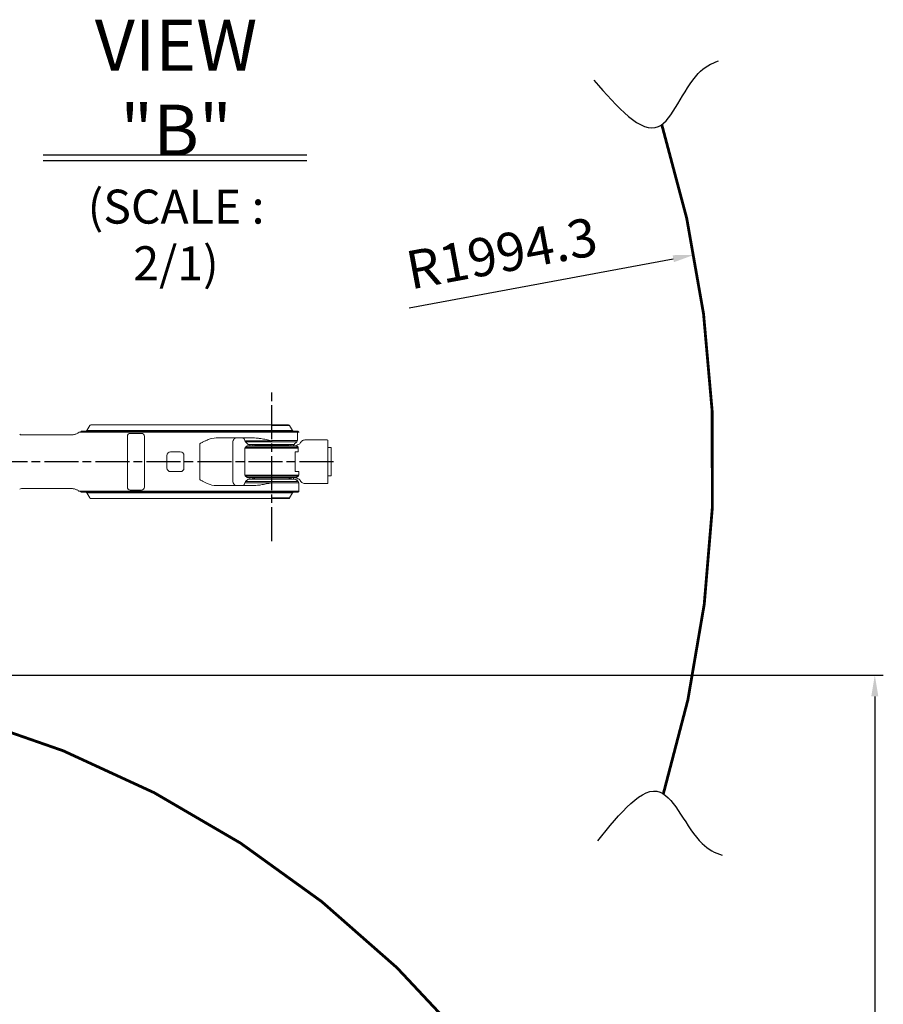
# Model space of a CAD drawing. Units: millimetres. Extents: x 231 to 41356, y 300 to 6759.
# Drawn here: x 4076 to 5600, y 3653 to 5391 of the extents above; entities that cross this region are included whole.
import ezdxf

# ---------------------------------------------------------------- set-up
doc = ezdxf.new("R2010")
doc.units = ezdxf.units.MM
doc.header["$LTSCALE"] = 10
doc.linetypes.add('AM_ISO08W050x2', pattern=[9, 6, -0.75, 1.5, -0.75])
doc.linetypes.add('CENTER2', pattern=[1.125, 0.75, -0.125, 0.125, -0.125])
doc.layers.add('CEN', color=1, linetype='CENTER2', lineweight=25)
doc.layers.add('도면층1', color=1, linetype='Continuous')
doc.styles.add('HHI_Dims', font='simplex.shx', dxfattribs={"width": 0.8, "bigfont": 'whgtxt.shx'})
doc.styles.add('ROMANS', font='romans.shx', dxfattribs={"width": 0.8, "oblique": 7.5, "height": 3})
doc.dimstyles.new('HHI_Standard$0', dxfattribs={"dimtxt": 2.8, "dimasz": 2.5, "dimexe": 1, "dimexo": 1, "dimgap": 1.5, "dimtad": 1, "dimdsep": 46, "dimtxsty": 'HHI_Dims', "dimcen": 0, "dimclrd": 1, "dimclre": 1, "dimclrt": 1, "dimadec": 0, "dimazin": 2, "dimtp": 0.1, "dimtm": 0.1, "dimtfac": 0.65, "dimtmove": 0, "dimatfit": 3, "dimldrblk": 'OPEN30', "dimfxl": 1, "dimlwd": -1, "dimlwe": -1, "dimarcsym": 1})
doc.dimstyles.new('HHI_Standard$4', dxfattribs={"dimtxt": 2.8, "dimasz": 2.5, "dimexe": 1, "dimexo": 1, "dimgap": 1.5, "dimtad": 1, "dimtoh": 1, "dimdsep": 46, "dimtxsty": 'HHI_Dims', "dimcen": 0, "dimclrd": 1, "dimclre": 1, "dimclrt": 1, "dimadec": 0, "dimazin": 2, "dimtp": 0.1, "dimtm": 0.1, "dimtfac": 0.65, "dimtmove": 0, "dimatfit": 3, "dimldrblk": 'OPEN30', "dimfxl": 1, "dimlwd": -1, "dimlwe": -1, "dimarcsym": 1})

# ---------------------------------------------------------------- blocks, each defined once
blk = doc.blocks.new('*D12')
at = {"layer": 'Defpoints', "color": 0, "transparency": 16777216}
for p in [(5266.1, 4976.3), (3305.6, 4610.9)]:
    blk.add_point(p, dxfattribs=at)
at = {"layer": '도면층1', "color": 1, "transparency": 16777216}
blk.add_line((4763.3, 4882.6), (5229.3, 4969.4), dxfattribs=at)
blk.add_solid([(5228.1, 4975.6), (5230.4, 4963.3), (5266.1, 4976.3)], dxfattribs=at)
at = {"layer": '도면층1', "color": 1, "transparency": 16777216, "insert": (4928, 4970.5), "char_height": 67.5, "attachment_point": 5, "rotation": 10.5561, "style": 'HHI_Dims'}
blk.add_mtext('R1994.3', dxfattribs=at)
blk = doc.blocks.new('_Open30')
at = {"color": 0, "linetype": 'ByBlock', "lineweight": -2}
for p, q in [((-1, 0.268), (0, 0)), ((0, 0), (-1, -0.268)), ((0, 0), (-1, 0))]:
    blk.add_line(p, q, dxfattribs=at)
blk = doc.blocks.new('*D14')
at = {"layer": 'Defpoints', "color": 0, "transparency": 16777216}
for p in [(3465.6, 4234), (3465.6, 1953.1), (5585, 1953.1)]:
    blk.add_point(p, dxfattribs=at)
at = {"layer": '도면층1', "color": 1, "transparency": 16777216}
for p, q in [((3480.6, 4234), (5600, 4234)), ((5585, 4196.5), (5585, 1990.6)), ((3480.6, 1953.1), (5600, 1953.1))]:
    blk.add_line(p, q, dxfattribs=at)
for points in [[(5578.7, 4196.5), (5591.2, 4196.5), (5585, 4234)], [(5578.7, 1990.6), (5591.2, 1990.6), (5585, 1953.1)]]:
    blk.add_solid(points, dxfattribs=at)
at = {"layer": '도면층1', "color": 1, "transparency": 16777216, "insert": (5541.5, 3093.5), "char_height": 42, "attachment_point": 5, "rotation": 90, "style": 'HHI_Dims'}
blk.add_mtext('2280.8', dxfattribs=at)
blk = doc.blocks.new('top')
at = {"linetype": 'Continuous', "lineweight": 15}
for p, q in [((4183.12, 4663.93), (4183.12, 4662.93)), ((4183.12, 4663.93), (4230.62, 4663.93)), ((4184.12, 4664.93), (4184.12, 4663.93)), ((4230.62, 4664.93), (4184.12, 4664.93)), ((4190.66, 4662.93), (4194.03, 4662.93)), ((4190.87, 4662.93), (4230.62, 4662.93)), ((4230.62, 4662.93), (4194.03, 4662.93)), ((4199.32, 4674.93), (4194.12, 4665.93)), ((4230.62, 4665.93), (4520.62, 4665.93)), ((4520.62, 4664.93), (4230.62, 4664.93)), ((4230.62, 4663.93), (4520.62, 4663.93)), ((4230.62, 4662.93), (4520.62, 4662.93)), ((4270.62, 4662.93), (4230.62, 4662.93)), ((4230.65, 4675.93), (4520.65, 4675.93)), ((4270.62, 4660.93), (4290.62, 4660.93)), ((4520.62, 4662.93), (4290.62, 4662.93)), ((4520.65, 4674.93), (4520.62, 4665.93)), ((4520.62, 4664.93), (4520.62, 4665.93)), ((4520.62, 4663.93), (4520.62, 4664.93)), ((4567.12, 4664.93), (4520.62, 4664.93)), ((4520.62, 4663.93), (4520.62, 4662.93)), ((4520.62, 4663.93), (4568.12, 4663.93)), ((4520.62, 4662.93), (4565.83, 4662.93)), ((4557.12, 4665.93), (4551.93, 4674.93)), ((4565.83, 4648.14), (4565.83, 4662.93)), ((4565.83, 4662.93), (4568.69, 4662.93)), ((4567.12, 4663.93), (4567.12, 4664.93)), ((4568.12, 4662.93), (4568.12, 4663.93)), ((4568.69, 4662.93), (4569.12, 4662.93)), ((4167.55, 4658.43), (4078.62, 4658.43)), ((4265.62, 4565.93), (4265.62, 4655.93)), ((4295.62, 4655.93), (4295.62, 4565.93)), ((4393.74, 4578.93), (4393.74, 4642.93)), ((4489.8, 4652.93), (4422.53, 4652.93)), ((4451.55, 4642.93), (4451.55, 4578.93)), ((4473.12, 4648.09), (4519.91, 4648.09)), ((4474, 4646.06), (4478.62, 4641.43)), ((4519.93, 4646.06), (4474, 4646.06)), ((4490.26, 4652.9), (4489.8, 4652.93)), ((4519.91, 4648.09), (4520.12, 4648.18)), ((4520.09, 4646.06), (4519.93, 4646.06)), ((4520.09, 4646.06), (4520.12, 4648.18)), ((4520.62, 4646.05), (4520.09, 4646.06)), ((4520.12, 4648.18), (4520.62, 4648.17)), ((4520.62, 4648.17), (4565.66, 4648.17)), ((4520.62, 4646.05), (4520.62, 4648.17)), ((4564.82, 4646.05), (4520.62, 4646.05)), ((4564.94, 4646.07), (4564.82, 4646.05)), ((4565.66, 4648.17), (4565.83, 4648.14)), ((4573.77, 4647.5), (4572.74, 4646.62)), ((4580.2, 4649.43), (4583.12, 4649.43)), ((4587.62, 4649.43), (4583.62, 4649.43)), ((4593.62, 4649.43), (4587.62, 4649.43)), ((4618.62, 4649.43), (4593.62, 4649.43)), ((4619.62, 4648.43), (4619.62, 4573.43)), ((4342.1, 4628.43), (4359.14, 4628.43)), ((4473.12, 4634.93), (4473.12, 4586.93)), ((4567.12, 4634.93), (4473.12, 4634.93)), ((4477.12, 4638.93), (4473.92, 4636.53)), ((4473.92, 4636.53), (4567.12, 4636.53)), ((4564.12, 4638.93), (4477.12, 4638.93)), ((4478.62, 4641.43), (4559.95, 4641.43)), ((4482.12, 4638.93), (4482.12, 4641.43)), ((4487.12, 4640.98), (4487.12, 4638.93)), ((4490.62, 4641.43), (4490.62, 4639.43)), ((4490.62, 4639.43), (4491.12, 4638.93)), ((4550.62, 4639.43), (4490.62, 4639.43)), ((4550.12, 4638.93), (4550.62, 4639.43)), ((4550.62, 4639.43), (4550.62, 4641.43)), ((4554.12, 4638.93), (4554.12, 4640.98)), ((4559.12, 4641.43), (4559.12, 4638.93)), ((4562.12, 4628.43), (4562.12, 4593.43)), ((4562.12, 4628.43), (4567.12, 4628.43)), ((4562.12, 4628.43), (4562.12, 4593.43)), ((4566.62, 4637.06), (4564.12, 4638.93)), ((4564.31, 4638.93), (4564.39, 4639.04)), ((4566.12, 4640.93), (4565.57, 4640.93)), ((4566.62, 4637.06), (4567.12, 4636.68)), ((4567.12, 4628.43), (4567.12, 4634.93)), ((4625.12, 4635.93), (4619.62, 4635.93)), ((4625.62, 4635.43), (4625.12, 4635.93)), ((4625.62, 4586.44), (4625.62, 4635.43)), ((4335.62, 4599.91), (4335.62, 4621.95)), ((4365.62, 4621.95), (4365.62, 4599.91)), ((4359.14, 4593.43), (4342.1, 4593.43)), ((4568.12, 4593.43), (4562.12, 4593.43)), ((4568.12, 4586.93), (4568.12, 4593.43)), ((4473.12, 4586.93), (4568.12, 4586.93)), ((4519.91, 4573.78), (4473.12, 4573.78)), ((4473.92, 4585.33), (4477.12, 4582.93)), ((4567.32, 4585.33), (4473.92, 4585.33)), ((4478.62, 4580.43), (4474, 4575.81)), ((4474, 4575.81), (4519.93, 4575.81)), ((4477.12, 4582.93), (4564.12, 4582.93)), ((4562.62, 4580.43), (4478.62, 4580.43)), ((4482.12, 4580.43), (4482.12, 4582.93)), ((4487.12, 4582.93), (4487.12, 4580.89)), ((4487.12, 4580.89), (4487.54, 4580.43)), ((4490.62, 4582.93), (4488.62, 4580.93)), ((4488.62, 4580.93), (4488.62, 4580.43)), ((4552.62, 4580.93), (4488.62, 4580.93)), ((4520.12, 4573.69), (4519.91, 4573.78)), ((4519.93, 4575.81), (4520.09, 4575.81)), ((4520.09, 4575.81), (4520.12, 4573.69)), ((4520.09, 4575.81), (4520.62, 4575.81)), ((4520.62, 4573.69), (4520.12, 4573.69)), ((4520.62, 4573.69), (4520.62, 4575.81)), ((4520.62, 4575.81), (4567.24, 4575.81)), ((4568.12, 4573.69), (4520.62, 4573.69)), ((4552.62, 4580.93), (4550.62, 4582.93)), ((4552.62, 4580.43), (4552.62, 4580.93)), ((4554.12, 4580.89), (4554.12, 4582.93)), ((4559.12, 4582.93), (4559.12, 4580.43)), ((4567.24, 4575.81), (4562.62, 4580.43)), ((4564.12, 4582.93), (4567.32, 4585.33)), ((4564.39, 4582.82), (4564.31, 4582.93)), ((4565.57, 4580.93), (4566.12, 4580.93)), ((4568.12, 4558.93), (4568.12, 4573.69)), ((4572.74, 4575.24), (4573.77, 4574.36)), ((4583.12, 4572.43), (4580.2, 4572.43)), ((4587.62, 4572.43), (4583.62, 4572.43)), ((4593.62, 4572.43), (4587.62, 4572.43)), ((4593.62, 4572.43), (4618.62, 4572.43)), ((4619.62, 4585.93), (4625.12, 4585.93)), ((4625.12, 4585.93), (4625.37, 4586.18)), ((4625.62, 4586.44), (4625.37, 4586.18)), ((4078.62, 4563.43), (4167.55, 4563.43)), ((4183.12, 4558.93), (4183.12, 4557.93)), ((4183.12, 4558.93), (4190.3, 4558.93)), ((4183.12, 4557.93), (4230.62, 4557.93)), ((4184.13, 4557.93), (4184.13, 4556.93)), ((4184.13, 4556.93), (4230.63, 4556.93)), ((4194.03, 4558.93), (4190.66, 4558.93)), ((4190.87, 4558.93), (4230.62, 4558.93)), ((4194.03, 4558.93), (4230.62, 4558.93)), ((4194.13, 4555.93), (4199.33, 4546.93)), ((4230.62, 4558.93), (4520.62, 4558.93)), ((4230.62, 4558.93), (4270.62, 4558.93)), ((4230.62, 4557.93), (4520.62, 4557.93)), ((4230.63, 4556.93), (4520.63, 4556.93)), ((4520.63, 4555.93), (4230.63, 4555.93)), ((4290.62, 4560.93), (4270.62, 4560.93)), ((4290.62, 4558.93), (4520.62, 4558.93)), ((4422.53, 4568.93), (4489.8, 4568.93)), ((4520.62, 4558.93), (4520.62, 4557.93)), ((4520.62, 4558.93), (4568.12, 4558.93)), ((4520.62, 4557.93), (4568.12, 4557.93)), ((4520.63, 4557.93), (4520.63, 4556.93)), ((4520.63, 4556.93), (4567.13, 4556.93)), ((4551.94, 4546.93), (4557.13, 4555.93)), ((4567.13, 4556.93), (4567.13, 4557.93)), ((4568.12, 4557.93), (4568.12, 4558.93)), ((4520.6, 4545.93), (4230.6, 4545.93))]:
    blk.add_line(p, q, dxfattribs=at)
at = {"const_width": 5}
blk.add_lwpolyline([(5211.75, 4024.67, 0.1515224), (5208.94, 5206.25)], format="xyb", dxfattribs=at)
at = {"linetype": 'Continuous', "lineweight": 15, "flags": 128}
for points in [[(4457.98, 4652.93), (4456.73, 4652.74), (4455.52, 4652.17), (4454.41, 4651.25), (4453.43, 4650), (4452.63, 4648.49), (4452.04, 4646.76), (4451.68, 4644.88), (4451.55, 4642.93)], [(4487.54, 4641.43), (4487.53, 4641.43), (4487.12, 4640.98)], [(4554.12, 4640.98), (4553.71, 4641.43), (4553.71, 4641.43)], [(4451.55, 4578.93), (4451.68, 4576.98), (4452.04, 4575.1), (4452.63, 4573.38), (4453.43, 4571.86), (4454.41, 4570.62), (4455.52, 4569.69), (4456.73, 4569.12), (4457.98, 4568.93)], [(4553.71, 4580.43), (4553.71, 4580.43), (4554.12, 4580.89)], [(4520.63, 4556.93), (4520.63, 4556.91), (4520.63, 4556.86), (4520.63, 4556.78), (4520.63, 4556.66), (4520.63, 4556.52), (4520.63, 4556.35), (4520.63, 4556.15), (4520.63, 4555.93)], [(4520.6, 4545.93), (4520.6, 4545.95), (4520.6, 4546), (4520.6, 4546.08), (4520.6, 4546.2), (4520.6, 4546.35), (4520.6, 4546.52), (4520.6, 4546.71), (4520.6, 4546.93)]]:
    blk.add_lwpolyline(points, dxfattribs=at)
at = {"linetype": 'Continuous', "lineweight": 15}
for centre, radius, start, end in [((4078.62, 4663.43), 5, 233.1301, 270), ((4192.39, 4666.93), 2, 270.00002, 331.86026), ((4201.05, 4673.93), 2, 89.99991, 148.7067), ((4270.62, 4655.93), 5, 90, 180), ((4290.62, 4655.93), 5, 0, 90), ((4331.26, 4675.1), 189.39, 359.94761, 0.25014), ((4550.2, 4673.93), 2, 31.18874, 90.00009), ((4558.86, 4666.93), 2, 207.94686, 269.99998), ((4468.12, 4647.93), 5, 1.76526, 90), ((4476.12, 4648.18), 3, 181.76526, 225), ((4667.95, 4648.03), 148.04, 179.97754, 180.76283), ((4562.57, 4648.16), 3.08, 316.87535, 0.24354), ((4562.67, 4648.27), 3.16, 315.86577, 357.6122), ((4566.12, 4645.93), 5, 270, 335.60731), ((4578.98, 4641.43), 8, 89.99955, 130.7645), ((4583.12, 4646.43), 3, 80.40593, 90), ((4618.62, 4648.43), 1, 0, 90), ((4342.1, 4621.95), 6.48, 90, 180), ((4359.14, 4621.95), 6.48, 0, 90), ((4475.12, 4634.93), 2, 126.86975, 180), ((4342.1, 4599.91), 6.48, 180, 270), ((4359.14, 4599.91), 6.48, 270, 0), ((4468.12, 4573.93), 5, 270, 358.23474), ((4475.12, 4586.93), 2, 180, 233.12991), ((4476.12, 4573.69), 3, 135, 178.23474), ((4667.95, 4573.84), 148.04, 179.23717, 180.02246), ((4566.12, 4575.93), 5, 24.38054, 90), ((4565.12, 4573.69), 3, 0, 45), ((4566.12, 4586.93), 2, 306.87009, 0), ((4578.98, 4580.43), 8, 229.20838, 270.00045), ((4583.12, 4575.43), 3, 270, 279.59407), ((4618.62, 4573.43), 1, 270, 300.10942), ((4078.62, 4558.43), 5, 90, 126.8699), ((4192.4, 4554.93), 2, 27.94686, 89.99998), ((4270.62, 4565.93), 5, 180, 270), ((4290.62, 4565.93), 5, 270, 0), ((4558.86, 4554.93), 2, 90.00002, 151.86026), ((4201.06, 4547.93), 2, 211.18874, 270.00009), ((4550.2, 4547.93), 2, 269.99991, 328.7067)]:
    blk.add_arc(centre, radius, start, end, dxfattribs=at)
for centre, start_param, end_param in [((4422.53, 4642.93), 1.5707963, 2.3386499), ((4422.53, 4578.93), 3.9445354, 4.712389)]:
    blk.add_ellipse(centre, major_axis=(20.12, 0), ratio=0.4969705, start_param=start_param, end_param=end_param, dxfattribs=at)
for points, knots in [([(5089.2, 5284.41), (5130.87, 5236.85), (5207.41, 5149.5), (5252.74, 5288.79), (5295.93, 5314.5), (5309.09, 5318.68)], [0, 0, 0, 0, 233.412025, 428.635153, 503.9336475, 503.9336475, 503.9336475, 503.9336475]), ([(5095.81, 3941.38), (5135.53, 3990.59), (5208.49, 4080.95), (5259.15, 3944.26), (5302.8, 3920.08), (5315.63, 3916.37)], [0, 0, 0, 0, 233.412025, 428.635153, 501.5290645, 501.5290645, 501.5290645, 501.5290645])]:
    blk.add_open_spline(points, degree=3, knots=knots)
for points, knots in [([(4180.18, 4662.98), (4180.1, 4662.91), (4179.44, 4662.31), (4178.02, 4661.38), (4175.94, 4660.24), (4173.66, 4659.35), (4171.24, 4658.74), (4169.17, 4658.44), (4167.94, 4658.46), (4167.55, 4658.47)], [0, 0, 0, 0, 0.02373595, 0.19600964, 0.36908988, 0.54269427, 0.73168397, 0.91494041, 1, 1, 1, 1]), ([(4180.23, 4662.93), (4180.27, 4662.93), (4180.36, 4662.93), (4181.88, 4662.93), (4184.62, 4662.93), (4187.82, 4662.93), (4190.03, 4662.93), (4190.66, 4662.93)], [0, 0, 0, 0, 0.17338065, 0.38007106, 0.63847633, 0.89707114, 1, 1, 1, 1]), ([(4194.24, 4665.93), (4194.21, 4665.93), (4194.1, 4665.93), (4194.98, 4665.93), (4196.86, 4665.93), (4199.75, 4665.93), (4203.52, 4665.93), (4208.04, 4665.93), (4213.23, 4665.93), (4218.8, 4665.93), (4224.67, 4665.93), (4228.62, 4665.93), (4230.62, 4665.93)], [0, 0, 0, 0, 0.04005865, 0.14898452, 0.25484055, 0.36376642, 0.46962245, 0.57854832, 0.68440435, 0.79333022, 0.89529832, 1, 1, 1, 1]), ([(4201.12, 4675.93), (4201.1, 4675.93), (4200.98, 4675.93), (4201.57, 4675.93), (4202.94, 4675.93), (4205.15, 4675.93), (4208.08, 4675.93), (4211.65, 4675.93), (4215.76, 4675.93), (4220.37, 4675.93), (4225.39, 4675.93), (4228.9, 4675.93), (4230.65, 4675.93)], [0, 0, 0, 0, 0.02195931, 0.12929133, 0.23662335, 0.34395536, 0.45128738, 0.5586194, 0.66595141, 0.77328343, 0.88664171, 1, 1, 1, 1]), ([(4520.62, 4665.93), (4522.06, 4665.93), (4525.52, 4665.93), (4530.97, 4665.93), (4536.7, 4665.93), (4542.03, 4665.93), (4546.71, 4665.93), (4550.68, 4665.93), (4553.78, 4665.93), (4555.91, 4665.93), (4557.04, 4665.93), (4557.01, 4665.93), (4557.01, 4665.93)], [0, 0, 0, 0, 0.075187, 0.1810308, 0.2899442, 0.3957881, 0.5047015, 0.6105453, 0.7194587, 0.8253026, 0.9342159, 1, 1, 1, 1]), ([(4520.65, 4675.93), (4521.5, 4675.93), (4524.02, 4675.93), (4528.15, 4675.93), (4532.87, 4675.93), (4537.23, 4675.93), (4541.14, 4675.93), (4544.45, 4675.93), (4547.1, 4675.93), (4548.96, 4675.93), (4550.05, 4675.93), (4550.1, 4675.93), (4550.13, 4675.93)], [0, 0, 0, 0, 0.05503876, 0.16247679, 0.26991482, 0.37735284, 0.48479087, 0.5922289, 0.69966692, 0.80710495, 0.91454298, 1, 1, 1, 1]), ([(4551.85, 4674.93), (4551.83, 4674.93), (4551.78, 4674.93), (4550.64, 4674.93), (4548.67, 4674.93), (4545.87, 4674.93), (4542.38, 4674.93), (4538.23, 4674.93), (4533.63, 4674.93), (4528.61, 4674.93), (4524.24, 4674.93), (4521.56, 4674.93), (4520.65, 4674.93)], [0, 0, 0, 0, 0.08539285, 0.19130303, 0.30028462, 0.40619481, 0.51517639, 0.62108658, 0.73006816, 0.83597835, 0.94495993, 1, 1, 1, 1]), ([(4549.55, 4674.93), (4549.57, 4674.93), (4549.69, 4674.93), (4549.12, 4674.93), (4547.79, 4674.93), (4545.63, 4674.93), (4542.76, 4674.93), (4539.27, 4674.93), (4535.24, 4674.93), (4530.73, 4674.93), (4525.82, 4674.93), (4522.38, 4674.93), (4520.66, 4674.93)], [0, 0, 0, 0, 0.0209135, 0.1283831, 0.2358526, 0.3433222, 0.4507918, 0.5582614, 0.6657309, 0.7732005, 0.8866003, 1, 1, 1, 1]), ([(4408.55, 4650.13), (4407.07, 4649.46), (4404.11, 4648.12), (4399.69, 4645.91), (4396.37, 4644.25), (4394.43, 4643.28), (4393.95, 4643.04), (4393.79, 4642.96), (4393.74, 4642.94), (4393.74, 4642.93)], [0, 0, 0, 0, 0.2999268, 0.6008714, 0.8999074, 0.9690927, 0.9903626, 0.9982844, 1, 1, 1, 1]), ([(4519.91, 4648.09), (4516.84, 4648.75), (4510.65, 4650.1), (4502.57, 4651.65), (4495.77, 4652.68), (4492.05, 4652.83), (4490.26, 4652.9)], [0, 0, 0, 0, 0.3087371, 0.6206692, 0.8174013, 1, 1, 1, 1]), ([(4559.95, 4641.43), (4560.99, 4642.41), (4562.62, 4643.95), (4564.24, 4645.5), (4564.82, 4646.05)], [0, 0, 0, 0, 0.6388163, 1, 1, 1, 1]), ([(4572.75, 4646.62), (4572.74, 4646.62), (4572.38, 4646.35), (4571.77, 4645.64), (4571.07, 4644.71), (4570.8, 4644.05), (4570.7, 4643.83)], [0, 0, 0, 0, 0.005065, 0.3868012, 0.7944199, 1, 1, 1, 1]), ([(4578.86, 4649.43), (4579.47, 4649.43), (4579.71, 4649.43), (4579.98, 4649.43), (4580.2, 4649.43)], [0, 0, 0, 0, 0.1275484, 1, 1, 1, 1]), ([(4487.12, 4640.98), (4487.12, 4640.98), (4486.52, 4641.12), (4485.79, 4641.28), (4485.21, 4641.41), (4485.13, 4641.43)], [0, 0, 0, 0, 0.0075765, 0.86989102, 1, 1, 1, 1]), ([(4486.29, 4641.43), (4486.56, 4641.28), (4486.84, 4641.14), (4487.12, 4640.98), (4487.12, 4640.98)], [0, 0, 0, 0, 0.9833537, 1, 1, 1, 1]), ([(4554.12, 4640.98), (4554.13, 4640.98), (4554.41, 4641.14), (4554.68, 4641.28), (4554.95, 4641.43)], [0, 0, 0, 0, 0.0166463, 1, 1, 1, 1]), ([(4556.12, 4641.43), (4556.04, 4641.41), (4555.46, 4641.28), (4554.72, 4641.12), (4554.13, 4640.98), (4554.12, 4640.98)], [0, 0, 0, 0, 0.130109, 0.9924235, 1, 1, 1, 1]), ([(4562.05, 4638.93), (4562.24, 4638.93), (4562.52, 4638.93), (4563.2, 4638.93), (4563.76, 4638.93), (4564.16, 4638.93), (4564.31, 4638.93)], [0, 0, 0, 0, 0.446115, 0.658421, 0.8727476, 1, 1, 1, 1]), ([(4564.39, 4639.04), (4564.66, 4639.46), (4565.2, 4640.3), (4565.6, 4640.89), (4565.58, 4640.86), (4565.57, 4640.86)], [0, 0, 0, 0, 0.38181225, 0.77336155, 1, 1, 1, 1]), ([(4567.12, 4634.93), (4567.12, 4634.97), (4567.12, 4635.06), (4567.12, 4635.23), (4567.12, 4635.52), (4567.12, 4636.07), (4567.12, 4636.35), (4567.12, 4636.48), (4567.12, 4636.53)], [0, 0, 0, 0, 0.01814419, 0.04761425, 0.09508124, 0.22318994, 0.69127148, 1, 1, 1, 1]), ([(4393.74, 4578.93), (4393.74, 4578.93), (4393.79, 4578.9), (4393.95, 4578.83), (4394.43, 4578.58), (4396.37, 4577.61), (4399.69, 4575.96), (4404.1, 4573.75), (4407.07, 4572.41), (4408.55, 4571.74)], [0, 0, 0, 0, 0.0017156, 0.0096374, 0.0309072, 0.1000925, 0.3991285, 0.6989535, 1, 1, 1, 1]), ([(4485.13, 4580.43), (4485.21, 4580.45), (4485.79, 4580.58), (4486.52, 4580.75), (4487.12, 4580.88), (4487.12, 4580.89)], [0, 0, 0, 0, 0.1303536, 0.9924256, 1, 1, 1, 1]), ([(4487.12, 4580.89), (4487.12, 4580.88), (4486.84, 4580.73), (4486.56, 4580.58), (4486.29, 4580.43)], [0, 0, 0, 0, 0.01664221, 1, 1, 1, 1]), ([(4489.8, 4568.93), (4491.73, 4569.01), (4495.6, 4569.17), (4502.52, 4570.21), (4510.62, 4571.76), (4516.81, 4573.1), (4519.91, 4573.78)], [0, 0, 0, 0, 0.193545, 0.388748, 0.692853, 1, 1, 1, 1]), ([(4554.95, 4580.43), (4554.68, 4580.58), (4554.41, 4580.73), (4554.13, 4580.88), (4554.12, 4580.89)], [0, 0, 0, 0, 0.9833578, 1, 1, 1, 1]), ([(4554.12, 4580.89), (4554.13, 4580.88), (4554.72, 4580.75), (4555.46, 4580.58), (4556.04, 4580.45), (4556.12, 4580.43)], [0, 0, 0, 0, 0.0075744, 0.8696464, 1, 1, 1, 1]), ([(4564.31, 4582.93), (4564.16, 4582.93), (4563.82, 4582.93), (4563.24, 4582.93), (4562.54, 4582.93), (4562.24, 4582.93), (4562.05, 4582.93)], [0, 0, 0, 0, 0.1267367, 0.296734, 0.5511129, 1, 1, 1, 1]), ([(4565.57, 4581), (4565.58, 4580.99), (4565.62, 4580.93), (4565.26, 4581.47), (4564.68, 4582.37), (4564.39, 4582.82)], [0, 0, 0, 0, 0.1697479, 0.5782782, 1, 1, 1, 1]), ([(4570.7, 4578.02), (4570.74, 4577.91), (4570.94, 4577.38), (4571.5, 4576.56), (4572.16, 4575.75), (4572.62, 4575.37), (4572.76, 4575.26)], [0, 0, 0, 0, 0.1051887, 0.4874268, 0.8457652, 1, 1, 1, 1]), ([(4580.2, 4572.43), (4579.98, 4572.43), (4579.72, 4572.43), (4579.47, 4572.43), (4578.84, 4572.43)], [0, 0, 0, 0, 0.8675977, 1, 1, 1, 1]), ([(4619.12, 4572.56), (4619.23, 4572.64), (4619.4, 4572.77), (4619.56, 4573.06), (4619.62, 4573.27), (4619.62, 4573.4), (4619.62, 4573.43)], [0, 0, 0, 0, 0.4291518, 0.68654203, 0.90421739, 1, 1, 1, 1]), ([(4167.55, 4563.42), (4168.35, 4563.39), (4170.01, 4563.35), (4172.45, 4562.86), (4174.82, 4562.1), (4177.01, 4561.08), (4178.8, 4560), (4179.79, 4559.19), (4180.18, 4558.87)], [0, 0, 0, 0, 0.1758284, 0.3629273, 0.5439799, 0.7196414, 0.8903109, 1, 1, 1, 1]), ([(4190.66, 4558.93), (4189.56, 4558.93), (4187.36, 4558.93), (4184.68, 4558.93), (4182.38, 4558.93), (4180.81, 4558.93), (4180.04, 4558.93), (4180.2, 4558.93), (4180.23, 4558.93)], [0, 0, 0, 0, 0.1836736, 0.3679141, 0.551498, 0.7591966, 0.9666403, 1, 1, 1, 1]), ([(4230.63, 4555.93), (4229.2, 4555.93), (4225.74, 4555.93), (4220.29, 4555.93), (4214.55, 4555.93), (4209.23, 4555.93), (4204.55, 4555.93), (4200.58, 4555.93), (4197.48, 4555.93), (4195.34, 4555.93), (4194.22, 4555.93), (4194.24, 4555.93), (4194.25, 4555.93)], [0, 0, 0, 0, 0.075187, 0.1810308, 0.2899442, 0.3957881, 0.5047015, 0.6105453, 0.7194587, 0.8253026, 0.9342159, 1, 1, 1, 1]), ([(4557.01, 4555.93), (4557.04, 4555.93), (4557.16, 4555.93), (4556.28, 4555.93), (4554.39, 4555.93), (4551.51, 4555.93), (4547.73, 4555.93), (4543.22, 4555.93), (4538.02, 4555.93), (4532.45, 4555.93), (4526.58, 4555.93), (4522.63, 4555.93), (4520.63, 4555.93)], [0, 0, 0, 0, 0.0400586, 0.1489845, 0.2548405, 0.3637664, 0.4696224, 0.5785483, 0.6844043, 0.7933302, 0.8952983, 1, 1, 1, 1]), ([(4230.6, 4545.93), (4229.75, 4545.93), (4227.24, 4545.93), (4223.11, 4545.93), (4218.39, 4545.93), (4214.02, 4545.93), (4210.11, 4545.93), (4206.81, 4545.93), (4204.15, 4545.93), (4202.29, 4545.93), (4201.2, 4545.93), (4201.15, 4545.93), (4201.13, 4545.93)], [0, 0, 0, 0, 0.0550388, 0.1624768, 0.2699148, 0.3773528, 0.4847909, 0.5922289, 0.6996669, 0.8071049, 0.914543, 1, 1, 1, 1]), ([(4520.6, 4546.93), (4521.44, 4546.93), (4523.9, 4546.93), (4527.96, 4546.93), (4532.59, 4546.93), (4536.87, 4546.93), (4540.71, 4546.93), (4543.96, 4546.93), (4546.57, 4546.93), (4548.4, 4546.93), (4549.48, 4546.93), (4549.54, 4546.93), (4549.56, 4546.93)], [0, 0, 0, 0, 0.0551412, 0.1624457, 0.2697502, 0.3770546, 0.4843591, 0.5916635, 0.698968, 0.8062724, 0.9135769, 1, 1, 1, 1]), ([(4520.6, 4546.93), (4522.43, 4546.93), (4526.15, 4546.93), (4531.43, 4546.93), (4536.35, 4546.93), (4540.68, 4546.93), (4544.48, 4546.93), (4547.57, 4546.93), (4549.94, 4546.93), (4551.38, 4546.93), (4552.01, 4546.93), (4551.88, 4546.93), (4551.86, 4546.93)], [0, 0, 0, 0, 0.1115293, 0.2266741, 0.3324682, 0.4413304, 0.5471245, 0.6559867, 0.7617808, 0.870643, 0.9764371, 1, 1, 1, 1]), ([(4550.13, 4545.93), (4550.15, 4545.93), (4550.28, 4545.93), (4549.69, 4545.93), (4548.32, 4545.93), (4546.1, 4545.93), (4543.17, 4545.93), (4539.61, 4545.93), (4535.5, 4545.93), (4530.88, 4545.93), (4525.87, 4545.93), (4522.36, 4545.93), (4520.6, 4545.93)], [0, 0, 0, 0, 0.0219593, 0.1292913, 0.2366233, 0.3439554, 0.4512874, 0.5586194, 0.6659514, 0.7732834, 0.8866417, 1, 1, 1, 1])]:
    blk.add_open_spline(points, degree=3, knots=knots, dxfattribs=at)
at = {"layer": 'CEN', "linetype": 'AM_ISO08W050x2'}
for p, q in [((4520.62, 4470.62), (4520.62, 4736.08)), ((4629.23, 4610.93), (2887.61, 4610.93))]:
    blk.add_line(p, q, dxfattribs=at)
at = {"layer": '도면층1'}
dim = blk.add_radius_dim(center=(3305.6, 4610.93), mpoint=(5266.12, 4976.28), dimstyle='HHI_Standard$4', override={"dimscale": 15, "dimtxt": 4.5, "dimexe": 2, "dimtoh": 0, "dimdec": 1}, dxfattribs=at)
dim.commit()
dim.dimension.update_dxf_attribs({"geometry": '*D12', "text_midpoint": (4938.33, 4915.19), "dimtype": 164})

msp = doc.modelspace()

# ---------------------------------------------------------------- linework, layer by layer
at = {"const_width": 5}
msp.add_lwpolyline([(4092.31, 675.85, 2.2732811), (1693.88, 1924.96, 0.4398928)], format="xyb", close=True, dxfattribs=at)
at = {"layer": '도면층1'}
for p, q in [((4116.78, 5152.55), (4582.25, 5152.55)), ((4116.78, 5142.55), (4582.25, 5142.55))]:
    msp.add_line(p, q, dxfattribs=at)

# ---------------------------------------------------------------- block references
msp.add_blockref('top', (0, 0))

# ---------------------------------------------------------------- texts
at = {"layer": '도면층1', "insert": (4351.61, 5161.41), "char_height": 60, "attachment_point": 5, "style": 'ROMANS'}
msp.add_mtext('{\\H1.5x;VIEW "B"\\L\\P}(SCALE : 2/{\\Fromans|c238;1})', dxfattribs=at)

# ---------------------------------------------------------------- dimensions: what is measured, and where the dimension line sits
at = {"layer": '도면층1'}
dim = msp.add_linear_dim(base=(5584.9891, 1953.1148), p1=(3465.6233, 4233.9582), p2=(3465.6233, 1953.1148), angle=90, dimstyle='HHI_Standard$0', override={"dimscale": 15, "dimdec": 1}, dxfattribs=at)
dim.commit()
dim.dimension.update_dxf_attribs({"geometry": '*D14', "text_midpoint": (5541.4891, 3093.5365)})

doc.saveas('drawing.dxf')
